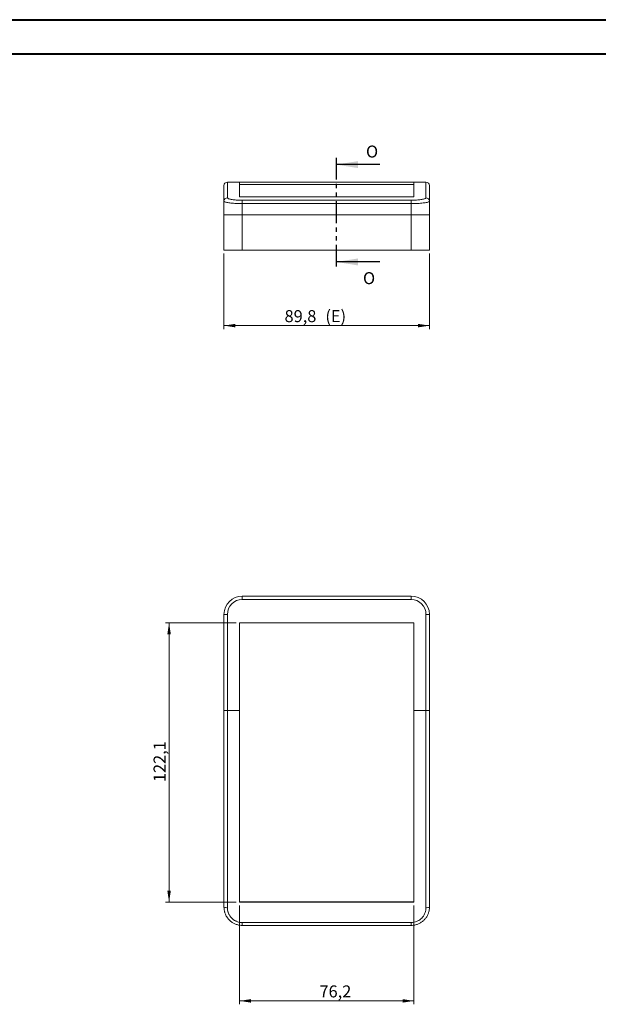
# Model space of a CAD drawing. Units: millimetres. Extents: x 0 to 841, y 0 to 594.
# Drawn here: x 504 to 673, y 307 to 594 of the extents above; entities that cross this region are included whole.
import ezdxf

# ---------------------------------------------------------------- set-up
doc = ezdxf.new("R2010")
doc.units = ezdxf.units.MM
doc.linetypes.add('PHANTOM', pattern=[12.7, 6.35, -1.27, 1.27, -1.27, 1.27, -1.27])
doc.styles.add('SLDTEXTSTYLE0', font='TXT', dxfattribs={"width": 0.75})
doc.dimstyles.new('SLDDIMSTYLE0', dxfattribs={"dimtxt": 3.5, "dimasz": 3.302, "dimexe": 0, "dimexo": 0.0625, "dimgap": 0.875, "dimtad": 1, "dimdec": 1, "dimlfac": 1.5, "dimrnd": 1e-09, "dimzin": 12, "dimdsep": 46, "dimtxsty": 'SLDTEXTSTYLE0', "dimsah": 1, "dimcen": 0.09, "dimadec": 0, "dimazin": 3, "dimtfac": 1, "dimtdec": 1, "dimtofl": 0, "dimtmove": 0, "dimatfit": 3, "dimfxl": 1, "dimfrac": 2, "dimtolj": 1, "dimtzin": 12, "dimarcsym": 0})

# ---------------------------------------------------------------- blocks, each defined once
blk = doc.blocks.new('_D_22')
at = {"color": 7, "linetype": 'Continuous', "lineweight": 0}
for p, q in [((563.44, 525.87), (563.44, 503.87)), ((623.31, 525.87), (623.31, 503.87)), ((563.44, 504.87), (623.31, 504.87))]:
    blk.add_line(p, q, dxfattribs=at)
for points in [[(563.44, 504.87), (566.75, 504.36), (566.75, 505.38)], [(623.31, 504.87), (620.01, 505.38), (620.01, 504.36)]]:
    blk.add_solid(points, dxfattribs=at)
at = {"color": 7, "linetype": 'Continuous', "lineweight": 0, "char_height": 3.5, "attachment_point": 1, "style": 'SLDTEXTSTYLE0'}
for s, insert in [('89,8', (581.09, 509.38, 0.1)), ('(E)', (592.99, 509.38, 0.1))]:
    blk.add_mtext(s, dxfattribs=dict(at, insert=insert))
blk = doc.blocks.new('_D_38')
at = {"color": 7, "linetype": 'Continuous', "lineweight": 0}
for p, q in [((567.98, 335.81), (567.98, 307.04)), ((618.78, 335.81), (618.78, 307.04)), ((567.98, 308.04), (618.78, 308.04))]:
    blk.add_line(p, q, dxfattribs=at)
for points in [[(567.98, 308.04), (571.28, 307.53), (571.28, 308.55)], [(618.78, 308.04), (615.47, 308.55), (615.47, 307.53)]]:
    blk.add_solid(points, dxfattribs=at)
at = {"color": 7, "linetype": 'Continuous', "lineweight": 0, "insert": (591.27, 312.55, -10.1), "char_height": 3.5, "attachment_point": 1, "style": 'SLDTEXTSTYLE0'}
blk.add_mtext('76,2', dxfattribs=at)
blk = doc.blocks.new('_D_39')
at = {"color": 7, "linetype": 'Continuous', "lineweight": 0}
for p, q in [((566.98, 418.23), (546.44, 418.23)), ((547.44, 336.81), (547.44, 418.23)), ((566.98, 336.81), (546.44, 336.81))]:
    blk.add_line(p, q, dxfattribs=at)
for points in [[(547.44, 418.23), (546.94, 414.93), (547.95, 414.93)], [(547.44, 336.81), (547.95, 340.12), (546.94, 340.12)]]:
    blk.add_solid(points, dxfattribs=at)
at = {"color": 7, "linetype": 'Continuous', "lineweight": 0, "insert": (542.93, 371.81, -10.1), "char_height": 3.5, "attachment_point": 1, "rotation": 90, "style": 'SLDTEXTSTYLE0'}
blk.add_mtext('122,1', dxfattribs=at)

msp = doc.modelspace()

# ---------------------------------------------------------------- linework, layer by layer
at = {"color": 7, "linetype": 'Continuous', "lineweight": 40}
for p, q in [((0.0788, 594.0415), (841.1362, 594.0415)), ((25.0788, 584.0415), (831.1362, 584.0415))]:
    msp.add_line(p, q, dxfattribs=at)
at = {"color": 7, "linetype": 'PHANTOM', "lineweight": 30}
msp.add_line((596.1693, 553.8069), (596.1693, 521.432), dxfattribs=at)
at = {"color": 7, "linetype": 'Continuous', "lineweight": 30}
for p, q in [((608.8693, 551.8069), (596.1693, 551.8069)), ((608.8693, 523.432), (596.1693, 523.432))]:
    msp.add_line(p, q, dxfattribs=at)
at = {"color": 7, "linetype": 'Continuous', "lineweight": 15}
for p, q in [((563.4434, 541.145), (563.4434, 545.6677)), ((567.9767, 546.6677), (564.4434, 546.6677)), ((567.9767, 542.3825), (567.9767, 546.6677)), ((618.7767, 546.6677), (567.9767, 546.6677)), ((567.9767, 545.9666), (618.7767, 545.9666)), ((618.7767, 546.6677), (618.7767, 542.3825)), ((622.31, 546.6677), (618.7767, 546.6677)), ((623.31, 545.6677), (623.31, 541.145)), ((563.4434, 537.201), (563.4434, 541.145)), ((618.7767, 542.3825), (567.9767, 542.3825)), ((623.31, 541.145), (623.31, 537.201)), ((568.7767, 537.201), (563.4434, 537.201)), ((563.4434, 526.8677), (563.4434, 537.201)), ((568.7767, 537.201), (617.9767, 537.201)), ((623.31, 537.201), (617.9767, 537.201)), ((623.31, 537.201), (623.31, 526.8677)), ((568.7767, 526.8677), (563.4434, 526.8677)), ((568.7767, 526.8677), (617.9767, 526.8677)), ((623.31, 526.8677), (617.9767, 526.8677)), ((568.7767, 426.0419), (617.9767, 426.0419)), ((563.4434, 392.7086), (563.4434, 420.7086)), ((623.31, 420.7086), (623.31, 392.7086)), ((618.7767, 418.2283), (567.9767, 418.2283)), ((567.9767, 418.2283), (567.9767, 392.7086)), ((618.7767, 392.7086), (618.7767, 418.2283)), ((563.4434, 335.3753), (563.4434, 392.7086)), ((567.9767, 336.8148), (567.9767, 392.7086)), ((618.7767, 392.7086), (618.7767, 336.8148)), ((623.31, 392.7086), (623.31, 335.3753)), ((618.7767, 336.8871), (567.9767, 336.8871)), ((618.7767, 336.8148), (567.9767, 336.8148)), ((617.9767, 330.0419), (568.7767, 330.0419))]:
    msp.add_line(p, q, dxfattribs=at)
at = {"color": 8, "linetype": 'Continuous', "lineweight": 0}
for p, q in [((564.4434, 546.6677), (564.4434, 542.1327)), ((622.31, 542.1327), (622.31, 546.6677)), ((568.7767, 541.4161), (568.7767, 540.4304)), ((568.7767, 541.4161), (617.9767, 541.4161)), ((568.7767, 540.4304), (568.7767, 537.201)), ((617.9767, 540.4304), (568.7767, 540.4304)), ((617.9767, 541.4161), (617.9767, 540.4304)), ((617.9767, 537.201), (617.9767, 540.4304)), ((568.7767, 537.201), (568.7767, 526.8677)), ((617.9767, 526.8677), (617.9767, 537.201)), ((568.7767, 426.0419), (568.7767, 425.0419)), ((617.9767, 425.0419), (568.7767, 425.0419)), ((617.9767, 426.0419), (617.9767, 425.0419)), ((564.4434, 420.7086), (563.4434, 420.7086)), ((564.4434, 420.7086), (564.4434, 392.7086)), ((623.31, 420.7086), (622.31, 420.7086)), ((622.31, 392.7086), (622.31, 420.7086)), ((564.4434, 392.7086), (563.4434, 392.7086)), ((567.9767, 392.7086), (564.4434, 392.7086)), ((564.4434, 392.7086), (564.4434, 335.2185)), ((622.31, 392.7086), (618.7767, 392.7086)), ((623.31, 392.7086), (622.31, 392.7086)), ((622.31, 335.2185), (622.31, 392.7086)), ((568.7767, 330.8733), (617.9767, 330.8733)), ((568.7767, 330.8733), (568.7767, 330.0419)), ((617.9767, 330.8733), (617.9767, 330.0419))]:
    msp.add_line(p, q, dxfattribs=at)
at = {"color": 7, "linetype": 'Continuous', "lineweight": 15}
for centre, radius, start, end in [((564.4434, 545.6677), 1, 90, 180), ((622.31, 545.6677), 1, 0, 90), ((568.7767, 420.7086), 5.3333, 90, 180), ((617.9767, 420.7086), 5.3333, 0, 90)]:
    msp.add_arc(centre, radius, start, end, dxfattribs=at)
at = {"color": 8, "linetype": 'Continuous', "lineweight": 0}
for centre, radius, start, end in [((564.4372, 541.1388), 0.9939, 89.645659, 179.641308), ((622.3162, 541.1388), 0.9939, 0.358692, 90.354341), ((568.7767, 420.7086), 4.3333, 90, 180), ((617.9767, 420.7086), 4.3333, 0, 90), ((564.1995, 336.9306), 1.7293, 244.071895, 278.106247), ((622.5539, 336.9306), 1.7293, 261.893753, 295.928105)]:
    msp.add_arc(centre, radius, start, end, dxfattribs=at)
for points, knots in [([(568.7767, 540.4304), (568.4842, 540.4323), (567.8908, 540.4363), (567.0299, 540.4679), (566.211, 540.5175), (565.47, 540.5847), (564.8143, 540.6678), (564.2705, 540.7633), (563.8503, 540.8698), (563.519, 540.9976), (563.4711, 541.091), (563.4434, 541.145)], [0, 0, 0, 0, 0.10429216, 0.21159724, 0.31577799, 0.42292725, 0.52765796, 0.63535016, 0.74134795, 0.8503701, 1, 1, 1, 1]), ([(564.4434, 542.1327), (564.4658, 542.0785), (564.5042, 541.986), (564.7712, 541.8577), (565.1078, 541.7518), (565.5522, 541.655), (566.0789, 541.5722), (566.6855, 541.5041), (567.3441, 541.4544), (568.0497, 541.4222), (568.5321, 541.4181), (568.7767, 541.4161)], [0, 0, 0, 0, 0.15012006, 0.25639406, 0.36566184, 0.47044725, 0.57817616, 0.68215877, 0.78911513, 0.893037, 1, 1, 1, 1]), ([(617.9767, 541.4161), (618.2773, 541.4192), (618.8195, 541.4247), (619.5781, 541.4651), (620.2366, 541.5204), (620.8372, 541.5948), (621.3514, 541.684), (621.7721, 541.7865), (622.0766, 541.897), (622.273, 542.0141), (622.2976, 542.0928), (622.31, 542.1327)], [0, 0, 0, 0, 0.13132075, 0.23689565, 0.34563577, 0.45265357, 0.56287183, 0.670557, 0.78139809, 0.88914821, 1, 1, 1, 1]), ([(623.31, 541.145), (623.2955, 541.1064), (623.266, 541.0279), (623.0284, 540.9121), (622.6521, 540.8008), (622.1408, 540.6994), (621.5037, 540.6094), (620.7726, 540.5357), (619.9556, 540.4797), (619.0224, 540.4391), (618.3466, 540.4335), (617.9767, 540.4304)], [0, 0, 0, 0, 0.10739174, 0.21791372, 0.32539028, 0.43603127, 0.54309935, 0.65334974, 0.75921612, 0.86821227, 1, 1, 1, 1]), ([(564.4434, 335.2185), (564.449, 335.0499), (564.4604, 334.7105), (564.5436, 334.2576), (564.6547, 333.8618), (564.7821, 333.5212), (564.9394, 333.1884), (565.1234, 332.8721), (565.331, 332.5755), (565.5607, 332.2987), (565.8159, 332.0387), (566.0911, 331.802), (566.3826, 331.5908), (566.6893, 331.4049), (567.0145, 331.2432), (567.3517, 331.1096), (567.8128, 330.9707), (568.2904, 330.8858), (568.6539, 330.8764), (568.7767, 330.8733)], [0, 0, 0, 0, 0.07461598, 0.15023479, 0.20319055, 0.25650242, 0.31094031, 0.36576913, 0.41798351, 0.47054728, 0.52421876, 0.57827612, 0.63008833, 0.68225323, 0.735537, 0.78921047, 0.84098901, 0.94631878, 1, 1, 1, 1]), ([(617.9767, 330.8733), (618.2773, 330.8912), (618.8195, 330.9235), (619.5781, 331.1602), (620.2366, 331.486), (620.8372, 331.9265), (621.3514, 332.4592), (621.7721, 333.0774), (622.0766, 333.7519), (622.273, 334.4744), (622.2976, 334.9681), (622.31, 335.2185)], [0, 0, 0, 0, 0.1313206, 0.23689552, 0.34563597, 0.4526538, 0.56287172, 0.67055696, 0.7813979, 0.88914834, 1, 1, 1, 1])]:
    msp.add_open_spline(points, degree=3, knots=knots, dxfattribs=at)
at = {"color": 7, "linetype": 'Continuous', "lineweight": 15}
for points, knots in [([(568.7767, 330.0419), (568.5576, 330.0495), (568.1902, 330.0623), (567.6792, 330.1502), (567.3161, 330.2419), (566.8228, 330.4014), (566.21, 330.672), (565.5308, 331.1195), (565.0331, 331.5632), (564.6842, 331.9455), (564.4562, 332.242), (564.2069, 332.6125), (563.989, 333.0032), (563.7833, 333.4836), (563.6645, 333.8423), (563.5807, 334.1627), (563.5019, 334.5423), (563.4508, 334.957), (563.4452, 335.2702), (563.4434, 335.3753)], [0, 0, 0, 0, 0.0780848, 0.1309805, 0.18463958, 0.21159791, 0.31607037, 0.42276331, 0.50117786, 0.55428, 0.60813153, 0.63518329, 0.71454595, 0.76829732, 0.82281457, 0.85020226, 0.88734382, 0.96222435, 1, 1, 1, 1]), ([(623.31, 335.3753), (623.2955, 335.0766), (623.266, 334.4705), (623.0284, 333.5911), (622.6521, 332.7547), (622.1408, 332.0016), (621.5037, 331.34), (620.7725, 330.8034), (619.9557, 330.3948), (619.2002, 330.1677), (618.5325, 330.0588), (618.1626, 330.0476), (617.9767, 330.0419)], [0, 0, 0, 0, 0.10737232, 0.21787433, 0.32533143, 0.43595232, 0.54300075, 0.653231, 0.75907823, 0.86805451, 0.93366316, 1, 1, 1, 1])]:
    msp.add_open_spline(points, degree=3, knots=knots, dxfattribs=at)
at = {"color": 7, "linetype": 'Continuous', "lineweight": 30}
for points in [[(596.1693, 551.8069), (602.5193, 550.7909), (602.5193, 552.8229)], [(596.1693, 523.432), (602.5193, 522.416), (602.5193, 524.448)]]:
    msp.add_solid(points, dxfattribs=at)

# ---------------------------------------------------------------- texts
at = {"color": 7, "linetype": 'Continuous', "char_height": 3.5, "attachment_point": 1, "style": 'SLDTEXTSTYLE0'}
for insert in [(604.8199, 557.3604), (603.9459, 520.454)]:
    msp.add_mtext('O', dxfattribs=dict(at, insert=insert))

# ---------------------------------------------------------------- dimensions: what is measured, and where the dimension line sits
at = {"color": 7, "linetype": 'Continuous', "lineweight": 0}
dim = msp.add_linear_dim(base=(623.31, 504.8677), p1=(563.4434, 526.8677), p2=(623.31, 526.8677), text='<>(E)', dimstyle='SLDDIMSTYLE0', dxfattribs=at)
dim.commit()
dim.dimension.update_dxf_attribs({"geometry": '_D_22', "text_midpoint": (590.014, 504.8677), "dimtype": 160})
dim = msp.add_linear_dim(base=(547.4434, 418.2283), p1=(567.9767, 336.8148), p2=(567.9767, 418.2283), angle=90, dimstyle='SLDDIMSTYLE0', dxfattribs=at)
dim.commit()
dim.dimension.update_dxf_attribs({"geometry": '_D_39', "text_midpoint": (547.4434, 379.0476), "dimtype": 160})
dim = msp.add_linear_dim(base=(618.7767, 308.0419), p1=(567.9767, 336.8148), p2=(618.7767, 336.8148), dimstyle='SLDDIMSTYLE0', dxfattribs=at)
dim.commit()
dim.dimension.update_dxf_attribs({"geometry": '_D_38', "text_midpoint": (597.2167, 308.0419), "dimtype": 160})

doc.saveas('drawing.dxf')
